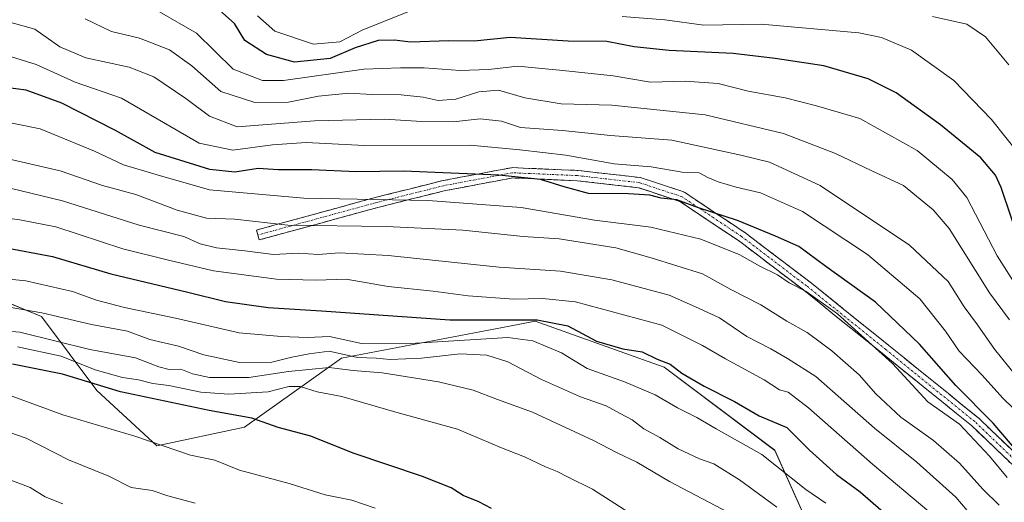
# Model space of a CAD drawing. Units: metres. Extents: x 668567 to 672030, y 4742062 to 4744460.
# Drawn here: x 670123 to 670354, y 4743591 to 4743704 of the extents above; entities that cross this region are included whole.
import ezdxf

# ---------------------------------------------------------------- set-up
doc = ezdxf.new("R2010")
doc.units = ezdxf.units.M
doc.header["$MEASUREMENT"] = 0
doc.linetypes.add('TRAZO_Y_PUNTO', pattern=[1, 0.5, -0.25, 0, -0.25])
doc.linetypes.add('TRAZOSX2', pattern=[1.5, 1, -0.5])
for name, color, linetype, lineweight in [('Arbolado forestal CxS', 92, 'Continuous', 0), ('Camino', 19, 'TRAZOSX2', 0), ('Camino Cxs', 19, 'Continuous', 0), ('Camino eje', 19, 'TRAZO_Y_PUNTO', 0), ('Curva de nivel maestra', 36, 'Continuous', 30), ('Curva de nivel normal', 36, 'Continuous', 0)]:
    doc.layers.add(name, color=color, linetype=linetype, lineweight=lineweight)

# ---------------------------------------------------------------- blocks, each defined once
blk = doc.blocks.new('*U154')
at = {"layer": 'Arbolado forestal CxS', "color": 92, "linetype": 'Continuous', "lineweight": 0}
blk.add_polyline3d([(670112.0583, 4743640.9473, 935.4318), (670128.5681, 4743634.1961, 938.5193), (670141.5087, 4743616.9333, 953.1592), (670155.5287, 4743603.9861, 956.3329), (670176.0177, 4743608.3007, 951.8996), (670198.6645, 4743624.4841, 940.0899), (670237.9735, 4743631.9749, 931.7741), (670243.9585, 4743633.1155, 928.7322), (670270.4407, 4743623.6517, 927.2512), (670274.1531, 4743622.3251, 926.7718), (670300.0349, 4743602.9049, 929.083), (670314.0545, 4743571.6163, 940.882)], dxfattribs=at)
blk = doc.blocks.new('*U172')
at = {"layer": 'Curva de nivel normal', "color": 36, "linetype": 'Continuous', "lineweight": 0}
blk.add_polyline3d([(670358.04, 4743610.61, 895), (670353.33, 4743615.14, 895), (670348.51, 4743620.52, 895), (670343.18, 4743626.13, 895), (670339.99, 4743630.79, 895), (670333.92, 4743638.32, 895), (670321.7, 4743648.72, 895), (670306.49, 4743658.79, 895), (670296.7, 4743663.11, 895), (670290.96, 4743664.44, 895), (670286.75, 4743665.68, 895), (670284.4, 4743666.72, 895), (670282.38, 4743667.8, 895), (670278.38, 4743667.94, 895), (670271.11, 4743669.21, 895), (670262.44, 4743669.92, 895), (670251.18, 4743671.94, 895), (670240.39, 4743673.15, 895), (670228.77, 4743674.24, 895), (670204.08, 4743674.22, 895), (670190.41, 4743674.88, 895), (670182.54, 4743674.34, 895), (670173.26, 4743673.11, 895), (670165.4, 4743674.76, 895), (670147.23, 4743685.26, 895), (670136.44, 4743688.98, 895), (670127.3, 4743693.11, 895), (670117.9, 4743696.01, 895)], dxfattribs=at)
blk = doc.blocks.new('*U178')
at = {"layer": 'Curva de nivel normal', "color": 36, "linetype": 'Continuous', "lineweight": 0}
blk.add_polyline3d([(670118.81, 4743616.62, 955), (670133.53, 4743611.2, 955), (670150.37, 4743606.22, 955), (670163.42, 4743601.81, 955), (670169.11, 4743600.62, 955), (670174.86, 4743598.28, 955), (670186.44, 4743595.13, 955), (670194.86, 4743592.48, 955), (670201.11, 4743591.23, 955), (670206.54, 4743589.36, 955)], dxfattribs=at)
blk = doc.blocks.new('*U179')
at = {"layer": 'Curva de nivel normal', "color": 36, "linetype": 'Continuous', "lineweight": 0}
blk.add_polyline3d([(670311.94, 4743590.56, 930), (670307.27, 4743593.73, 930), (670296.97, 4743601.96, 930), (670286.31, 4743607.94, 930), (670281.81, 4743610.59, 930), (670277.24, 4743612.81, 930), (670272.05, 4743615.85, 930), (670264.91, 4743618.94, 930), (670256.17, 4743622.01, 930), (670250.14, 4743625.72, 930), (670243.42, 4743628.54, 930), (670237.56, 4743629.26, 930), (670213.62, 4743627.82, 930), (670203.38, 4743627.88, 930), (670195.93, 4743629.53, 930), (670190.78, 4743629.31, 930), (670184.61, 4743629.56, 930), (670174.78, 4743630.37, 930), (670159.91, 4743633.78, 930), (670147.98, 4743636.28, 930), (670141.41, 4743638.02, 930), (670135.82, 4743640.05, 930), (670124.91, 4743642.58, 930), (670109.91, 4743644.04, 930)], dxfattribs=at)
blk = doc.blocks.new('*U182')
at = {"layer": 'Curva de nivel normal', "color": 36, "linetype": 'Continuous', "lineweight": 0}
blk.add_polyline3d([(670117.37, 4743597.44, 965), (670125.87, 4743594.21, 965), (670129.42, 4743592.04, 965), (670133.55, 4743590.37, 965)], dxfattribs=at)
blk = doc.blocks.new('*U183')
at = {"layer": 'Curva de nivel normal', "color": 36, "linetype": 'Continuous', "lineweight": 0}
for points in [[(670357.44, 4743671.88, 870), (670350.71, 4743680.28, 870), (670341.88, 4743689.36, 870), (670332, 4743696.48, 870), (670325, 4743699.43, 870), (670319.7, 4743700.52, 870), (670296.87, 4743702.56, 870), (670283.41, 4743702.37, 870), (670274.32, 4743703.58, 870), (670264.31, 4743704.37, 870)], [(670215.64, 4743705.97, 870), (670203.72, 4743701.26, 870), (670198.29, 4743698.42, 870), (670192.13, 4743697.93, 870), (670183.07, 4743700.95, 870), (670179.08, 4743704.55, 870)]]:
    blk.add_polyline3d(points, dxfattribs=at)
blk = doc.blocks.new('*U184')
at = {"layer": 'Curva de nivel normal', "color": 36, "linetype": 'Continuous', "lineweight": 0}
blk.add_polyline3d([(670289.18, 4743588.34, 940), (670275.44, 4743595.62, 940), (670267.73, 4743600.14, 940), (670263.14, 4743602.31, 940), (670257.62, 4743605.18, 940), (670243.33, 4743611.8, 940), (670235.2, 4743614.78, 940), (670229.48, 4743616.98, 940), (670221.36, 4743618.95, 940), (670208.21, 4743621.04, 940), (670201.44, 4743621.57, 940), (670195.79, 4743622.26, 940), (670186.32, 4743621.32, 940), (670177, 4743619.95, 940), (670167.8, 4743619.96, 940), (670163.85, 4743620.76, 940), (670161.09, 4743621.9, 940), (670158.42, 4743621.84, 940), (670155.95, 4743622.42, 940), (670150.55, 4743624.53, 940), (670139.83, 4743626.49, 940), (670123.45, 4743630.52, 940), (670108.79, 4743631.73, 940)], dxfattribs=at)
blk = doc.blocks.new('*U190')
at = {"layer": 'Curva de nivel normal', "color": 36, "linetype": 'Continuous', "lineweight": 0}
blk.add_polyline3d([(670350.34, 4743582.6, 915), (670342.36, 4743591.96, 915), (670333.24, 4743600.16, 915), (670323.32, 4743608.07, 915), (670309.62, 4743620.15, 915), (670303.04, 4743624.37, 915), (670299.12, 4743626.61, 915), (670293.5, 4743629.56, 915), (670287.08, 4743633.86, 915), (670281.46, 4743636.5, 915), (670275.32, 4743639.2, 915), (670261.92, 4743642.81, 915), (670249.9, 4743644.81, 915), (670235.55, 4743645.77, 915), (670209.64, 4743648.46, 915), (670198.24, 4743649.1, 915), (670193.22, 4743648.71, 915), (670188.74, 4743648.99, 915), (670182.82, 4743648.74, 915), (670176.12, 4743649.59, 915), (670169.48, 4743650.28, 915), (670165.68, 4743651.2, 915), (670161.85, 4743652.88, 915), (670151.35, 4743655.56, 915), (670133.47, 4743661.27, 915), (670118.96, 4743664.75, 915)], dxfattribs=at)
blk = doc.blocks.new('*U191')
at = {"layer": 'Curva de nivel normal', "color": 36, "linetype": 'Continuous', "lineweight": 0}
blk.add_polyline3d([(670354.38, 4743596.52, 905), (670350.23, 4743601.54, 905), (670343.22, 4743608.99, 905), (670335.86, 4743614.21, 905), (670327.54, 4743623.19, 905), (670314.72, 4743634.85, 905), (670307.34, 4743640.06, 905), (670303.41, 4743642.06, 905), (670300.64, 4743643.93, 905), (670296.57, 4743645.94, 905), (670291.84, 4743648.63, 905), (670282.74, 4743652.3, 905), (670271.05, 4743655.13, 905), (670257.86, 4743656.74, 905), (670240.71, 4743659.72, 905), (670218.94, 4743661.37, 905), (670189.92, 4743661.9, 905), (670167.82, 4743663.82, 905), (670155.58, 4743667.32, 905), (670147.72, 4743669.67, 905), (670140.92, 4743672.87, 905), (670128.21, 4743678.09, 905), (670116.63, 4743680.46, 905)], dxfattribs=at)
blk = doc.blocks.new('*U192')
at = {"layer": 'Curva de nivel normal', "color": 36, "linetype": 'Continuous', "lineweight": 0}
blk.add_polyline3d([(670300.51, 4743589.59, 935), (670291.8, 4743595.97, 935), (670285.77, 4743599.74, 935), (670282.4, 4743600.95, 935), (670277.43, 4743603.27, 935), (670273.11, 4743605.87, 935), (670269.38, 4743607.92, 935), (670266.66, 4743610.01, 935), (670263.86, 4743611.48, 935), (670260.61, 4743613.34, 935), (670254.63, 4743615.4, 935), (670245.44, 4743619.47, 935), (670237.57, 4743623.62, 935), (670232.72, 4743625.16, 935), (670226.44, 4743625.44, 935), (670217.44, 4743624.44, 935), (670210.11, 4743624.16, 935), (670206.78, 4743624.45, 935), (670202.44, 4743624.6, 935), (670195.78, 4743626.12, 935), (670191.11, 4743625.49, 935), (670187.11, 4743624.73, 935), (670182.44, 4743623.56, 935), (670174.88, 4743623.43, 935), (670166.52, 4743625.21, 935), (670160.56, 4743627.28, 935), (670153.91, 4743628.86, 935), (670148.66, 4743630.8, 935), (670140.21, 4743632.34, 935), (670128.64, 4743635.1, 935), (670113.24, 4743637.7, 935)], dxfattribs=at)
blk = doc.blocks.new('*U213')
at = {"layer": 'Curva de nivel normal', "color": 36, "linetype": 'Continuous', "lineweight": 0}
blk.add_polyline3d([(670356.44, 4743641.5, 880), (670352.03, 4743648.36, 880), (670344.91, 4743662.06, 880), (670341.51, 4743666.23, 880), (670333.36, 4743673, 880), (670319.89, 4743680.49, 880), (670309.77, 4743683.44, 880), (670302.43, 4743685.33, 880), (670293.77, 4743686.94, 880), (670286.78, 4743688.69, 880), (670279.08, 4743689.27, 880), (670270.98, 4743688.97, 880), (670262.24, 4743690.46, 880), (670250.45, 4743691.72, 880), (670239.94, 4743692.72, 880), (670233.11, 4743692, 880), (670226.44, 4743691.72, 880), (670218.04, 4743692.33, 880), (670212.48, 4743692.36, 880), (670203.96, 4743692.03, 880), (670185.16, 4743689.36, 880), (670180.25, 4743689.38, 880), (670173.4, 4743692.04, 880), (670164.78, 4743700.44, 880), (670156.11, 4743705.49, 880)], dxfattribs=at)
blk = doc.blocks.new('*U219')
at = {"layer": 'Curva de nivel normal', "color": 36, "linetype": 'Continuous', "lineweight": 0}
blk.add_polyline3d([(670354.92, 4743633.4, 885), (670350.28, 4743639.72, 885), (670340.83, 4743654.76, 885), (670337.06, 4743659.13, 885), (670330.1, 4743664.84, 885), (670322.72, 4743668.24, 885), (670314.24, 4743672.31, 885), (670302.05, 4743676.99, 885), (670283.78, 4743681.34, 885), (670261.94, 4743683.64, 885), (670250.09, 4743683.94, 885), (670241.6, 4743685.38, 885), (670235.44, 4743687.12, 885), (670230.78, 4743686.77, 885), (670225.44, 4743685, 885), (670221.28, 4743684.74, 885), (670217.8, 4743685.53, 885), (670212.62, 4743686.04, 885), (670205.78, 4743686.15, 885), (670200.44, 4743686.44, 885), (670193.35, 4743685.76, 885), (670186.28, 4743684.31, 885), (670178.43, 4743684.24, 885), (670170.51, 4743686.82, 885), (670163.66, 4743692.82, 885), (670158.44, 4743696.56, 885), (670151.42, 4743699.33, 885), (670144.88, 4743700.88, 885), (670138.72, 4743703.85, 885)], dxfattribs=at)
blk = doc.blocks.new('*U222')
at = {"layer": 'Curva de nivel normal', "color": 36, "linetype": 'Continuous', "lineweight": 0}
blk.add_polyline3d([(670164.44, 4743590.57, 960), (670158.11, 4743592.29, 960), (670154.44, 4743593.51, 960), (670149.49, 4743594.23, 960), (670144.3, 4743596.88, 960), (670134.86, 4743600.7, 960), (670124.94, 4743605.78, 960), (670121.16, 4743607.05, 960)], dxfattribs=at)
blk = doc.blocks.new('*U231')
at = {"layer": 'Curva de nivel normal', "color": 36, "linetype": 'Continuous', "lineweight": 0}
blk.add_polyline3d([(670115.58, 4743672.28, 910), (670132.88, 4743668.31, 910), (670142.8, 4743664.84, 910), (670150.6, 4743662.74, 910), (670160.25, 4743659.09, 910), (670167.11, 4743657.2, 910), (670173.78, 4743656.94, 910), (670186.11, 4743655.57, 910), (670209.11, 4743655.28, 910), (670227.11, 4743654.36, 910), (670241.16, 4743652.95, 910), (670249.64, 4743652.37, 910), (670262.83, 4743650.27, 910), (670271.11, 4743647.89, 910), (670283.1, 4743644.16, 910), (670289.76, 4743640.55, 910), (670296.76, 4743636.9, 910), (670302.82, 4743633.14, 910), (670307.63, 4743630.47, 910), (670313.39, 4743626.2, 910), (670319.78, 4743620.59, 910), (670323.64, 4743616.12, 910), (670329.49, 4743610.67, 910), (670337.14, 4743605.24, 910), (670343.2, 4743599.87, 910), (670348.7, 4743593.83, 910), (670352.51, 4743590.09, 910)], dxfattribs=at)
blk = doc.blocks.new('*U237')
at = {"layer": 'Curva de nivel normal', "color": 36, "linetype": 'Continuous', "lineweight": 0}
blk.add_polyline3d([(670268.97, 4743586.45, 945), (670257.37, 4743593.81, 945), (670251.69, 4743596.61, 945), (670249.15, 4743597.97, 945), (670246.44, 4743599.04, 945), (670241.46, 4743601.36, 945), (670236.12, 4743603.46, 945), (670225.83, 4743607.82, 945), (670211.37, 4743611.83, 945), (670198.78, 4743615.53, 945), (670193.04, 4743616.62, 945), (670189.07, 4743617.83, 945), (670186.35, 4743617.82, 945), (670181.53, 4743616.56, 945), (670172.34, 4743616.05, 945), (670165.84, 4743616.52, 945), (670158.33, 4743618.04, 945), (670154.59, 4743618.54, 945), (670151.25, 4743619.38, 945), (670147.51, 4743619.94, 945), (670141.06, 4743621.72, 945), (670133.16, 4743624.95, 945), (670122.89, 4743627.11, 945)], dxfattribs=at)
blk = doc.blocks.new('*U239')
at = {"layer": 'Curva de nivel normal', "color": 36, "linetype": 'Continuous', "lineweight": 0}
blk.add_polyline3d([(670112.79, 4743658.21, 920), (670123.45, 4743656.82, 920), (670131.86, 4743655.18, 920), (670147.57, 4743650.01, 920), (670158.21, 4743647.35, 920), (670168.74, 4743644.87, 920), (670183.48, 4743642.92, 920), (670192.78, 4743642.73, 920), (670199.82, 4743642.97, 920), (670209.62, 4743641.2, 920), (670220.15, 4743640.15, 920), (670228.34, 4743639.06, 920), (670239.04, 4743638.25, 920), (670245.72, 4743638.44, 920), (670253.46, 4743637.6, 920), (670273.6, 4743632.2, 920), (670283.11, 4743627.4, 920), (670288.47, 4743624.3, 920), (670297.54, 4743619.42, 920), (670301.15, 4743617.04, 920), (670303.19, 4743616.51, 920), (670307.9, 4743612.88, 920), (670322.87, 4743599.7, 920), (670336.04, 4743588.58, 920)], dxfattribs=at)
blk = doc.blocks.new('*U248')
at = {"layer": 'Curva de nivel normal', "color": 36, "linetype": 'Continuous', "lineweight": 0}
blk.add_polyline3d([(670356.36, 4743620.5, 890), (670351.38, 4743626.53, 890), (670347.47, 4743632.28, 890), (670344.33, 4743636.48, 890), (670340.54, 4743642.4, 890), (670331.53, 4743650.86, 890), (670310.65, 4743664.84, 890), (670298.77, 4743670.33, 890), (670292.12, 4743671.91, 890), (670275.99, 4743675.48, 890), (670261.64, 4743676.55, 890), (670250.37, 4743677.7, 890), (670240.59, 4743678.41, 890), (670236.12, 4743679.85, 890), (670231.15, 4743680.44, 890), (670224.81, 4743679.75, 890), (670217.46, 4743679.82, 890), (670208.73, 4743680.38, 890), (670192.4, 4743679.98, 890), (670174.29, 4743678.54, 890), (670167.86, 4743681.03, 890), (670162.26, 4743685.21, 890), (670154.78, 4743690.29, 890), (670149.03, 4743692.5, 890), (670138.88, 4743694.68, 890), (670132.83, 4743697.3, 890), (670126.96, 4743701.42, 890), (670120.82, 4743703.12, 890)], dxfattribs=at)
blk = doc.blocks.new('*U252')
at = {"layer": 'Curva de nivel normal', "color": 36, "linetype": 'Continuous', "lineweight": 0}
blk.add_polyline3d([(670336.9, 4743704.37, 865), (670344.91, 4743702.58, 865), (670349.28, 4743699.62, 865), (670354.74, 4743693.05, 865)], dxfattribs=at)
blk = doc.blocks.new('*U258')
at = {"layer": 'Curva de nivel maestra', "color": 36, "linetype": 'Continuous', "lineweight": 30}
blk.add_polyline3d([(670233.79, 4743589.32, 950), (670230.82, 4743590.84, 950), (670227.18, 4743592.38, 950), (670224.33, 4743594.14, 950), (670217.63, 4743596.79, 950), (670201.46, 4743602.22, 950), (670191.56, 4743606.19, 950), (670183.89, 4743608.26, 950), (670177.72, 4743610.46, 950), (670167.75, 4743612.23, 950), (670147.01, 4743616.56, 950), (670133.45, 4743620.73, 950), (670121.79, 4743623.02, 950)], dxfattribs=at)
blk = doc.blocks.new('*U264')
at = {"layer": 'Curva de nivel maestra', "color": 36, "linetype": 'Continuous', "lineweight": 30}
blk.add_polyline3d([(670357.75, 4743650.3, 875), (670352.95, 4743664.34, 875), (670351.61, 4743667.28, 875), (670348.22, 4743671.32, 875), (670338.81, 4743679.04, 875), (670328.43, 4743686.49, 875), (670321.87, 4743689.8, 875), (670311.5, 4743692.79, 875), (670300.08, 4743694.52, 875), (670290.3, 4743695.73, 875), (670275.32, 4743696.39, 875), (670267.11, 4743697.28, 875), (670260.78, 4743698.54, 875), (670251.7, 4743698.6, 875), (670238.14, 4743699.46, 875), (670229.7, 4743698.61, 875), (670223.78, 4743698.68, 875), (670214.84, 4743698.39, 875), (670211.12, 4743698.85, 875), (670207.28, 4743698.75, 875), (670201.91, 4743697.04, 875), (670196.01, 4743694.58, 875), (670187.72, 4743693.71, 875), (670181.17, 4743695.49, 875), (670176.12, 4743698.79, 875), (670173.67, 4743702.74, 875), (670169.58, 4743706.39, 875)], dxfattribs=at)
blk = doc.blocks.new('*U265')
at = {"layer": 'Curva de nivel maestra', "color": 36, "linetype": 'Continuous', "lineweight": 30}
blk.add_polyline3d([(670359.18, 4743599.76, 900), (670351.08, 4743609.28, 900), (670342.4, 4743618.09, 900), (670333.91, 4743627.72, 900), (670323.61, 4743637.54, 900), (670311.93, 4743645.86, 900), (670305.66, 4743650.59, 900), (670300.21, 4743653.02, 900), (670291.32, 4743656.66, 900), (670282.16, 4743659.62, 900), (670277.11, 4743661.48, 900), (670273.44, 4743661.91, 900), (670270.78, 4743662.6, 900), (670265.78, 4743662.9, 900), (670256.44, 4743662.97, 900), (670250.78, 4743664.55, 900), (670245.2, 4743666.22, 900), (670235.47, 4743667.24, 900), (670213.2, 4743668.2, 900), (670202.11, 4743668.06, 900), (670191.78, 4743668.47, 900), (670183.88, 4743668.5, 900), (670179.18, 4743668.78, 900), (670173.75, 4743667.96, 900), (670167.94, 4743668.59, 900), (670155.09, 4743672.56, 900), (670145.88, 4743677.68, 900), (670133.32, 4743684.11, 900), (670124.94, 4743687.15, 900), (670115.22, 4743688.4, 900)], dxfattribs=at)
blk = doc.blocks.new('*U275')
at = {"layer": 'Curva de nivel maestra', "color": 36, "linetype": 'Continuous', "lineweight": 30}
blk.add_polyline3d([(670119.46, 4743650.44, 925), (670131.08, 4743648.2, 925), (670144.74, 4743644.2, 925), (670162.77, 4743639.9, 925), (670171.56, 4743637.7, 925), (670181.52, 4743636.32, 925), (670194.04, 4743635.52, 925), (670224.03, 4743633.42, 925), (670244.44, 4743633.45, 925), (670251.66, 4743632.02, 925), (670258.3, 4743628.43, 925), (670264.52, 4743626.61, 925), (670268.98, 4743625.92, 925), (670272.51, 4743624.26, 925), (670275.58, 4743623.05, 925), (670278.26, 4743620.95, 925), (670283.53, 4743617.89, 925), (670290.58, 4743614.36, 925), (670296.39, 4743610.95, 925), (670302.86, 4743608.21, 925), (670308.11, 4743602.94, 925), (670314.48, 4743597.23, 925), (670320, 4743593.19, 925), (670329.07, 4743585.34, 925)], dxfattribs=at)

msp = doc.modelspace()

# ---------------------------------------------------------------- linework, layer by layer
at = {"layer": 'Arbolado forestal CxS', "color": 92, "linetype": 'Continuous', "lineweight": 0}
for points in [[(670314.05, 4743571.62, 940.88), (670300.03, 4743602.9, 929.08), (670274.15, 4743622.33, 926.77), (670270.44, 4743623.65, 927.25), (670243.96, 4743633.12, 928.73), (670237.97, 4743631.97, 931.77), (670198.66, 4743624.48, 940.09), (670176.02, 4743608.3, 951.9), (670155.53, 4743603.99, 956.33), (670141.51, 4743616.93, 953.16), (670128.57, 4743634.2, 938.52), (670112.06, 4743640.95, 935.43)], [(670112.06, 4743640.95, 935.43), (670128.57, 4743634.2, 938.52), (670141.51, 4743616.93, 953.16), (670155.53, 4743603.99, 956.33), (670176.02, 4743608.3, 951.9), (670198.66, 4743624.48, 940.09), (670237.97, 4743631.97, 931.77), (670243.96, 4743633.12, 928.73), (670270.44, 4743623.65, 927.25), (670274.15, 4743622.33, 926.77), (670300.03, 4743602.9, 929.08), (670314.05, 4743571.62, 940.88), (670325.56, 4743554.89, 946.23), (670330.23, 4743523.06, 962.75), (670341.01, 4743496.09, 974.2), (670347.33, 4743467.64, 995.03)], [(670112.06, 4743640.95, 935.43), (670128.57, 4743634.2, 938.52), (670141.51, 4743616.93, 953.16), (670155.53, 4743603.99, 956.33), (670176.02, 4743608.3, 951.9), (670198.66, 4743624.48, 940.09), (670237.97, 4743631.97, 931.77), (670243.96, 4743633.12, 928.73), (670270.44, 4743623.65, 927.25), (670274.15, 4743622.33, 926.77), (670300.03, 4743602.9, 929.08), (670314.05, 4743571.62, 940.88), (670325.56, 4743554.89, 946.23), (670330.23, 4743523.06, 962.75), (670341.01, 4743496.09, 974.2), (670347.33, 4743467.64, 995.03)]]:
    msp.add_polyline3d(points, dxfattribs=at)
at = {"layer": 'Camino', "color": 19, "linetype": 'TRAZOSX2', "lineweight": 0}
for points in [[(670179.13, 4743653.27), (670178.81, 4743654.42), (670206.59, 4743662.03), (670222.49, 4743666.01), (670222.56, 4743666.02), (670238.44, 4743669), (670238.66, 4743669.02), (670238.71, 4743669.02), (670253.93, 4743668.36), (670254.01, 4743668.35), (670268.56, 4743666.7), (670268.63, 4743666.69), (670268.8, 4743666.64), (670278.73, 4743663.33), (670278.76, 4743663.32), (670278.95, 4743663.24), (670279.01, 4743663.19), (670292.9, 4743653.93), (670292.96, 4743653.89), (670308.2, 4743642.3), (670326.73, 4743627.41), (670347.57, 4743610.54), (670347.64, 4743610.48), (670362.44, 4743596.33)], [(670380.87, 4743581.16), (670361.03, 4743594.39), (670360.92, 4743594.47), (670360.86, 4743594.52), (670346.01, 4743608.71), (670325.22, 4743625.54), (670306.71, 4743640.42), (670291.54, 4743651.96), (670277.82, 4743661.11), (670268.16, 4743664.33), (670253.78, 4743665.96), (670238.75, 4743666.61), (670223.04, 4743663.67), (670207.21, 4743659.71), (670179.45, 4743652.11), (670179.13, 4743653.27)]]:
    msp.add_lwpolyline(points, dxfattribs=at)
at = {"layer": 'Camino Cxs', "color": 19, "linetype": 'Continuous', "lineweight": 0}
msp.add_polyline3d([(670354.92, 4743600.2, 902.21), (670351.95, 4743603.03, 902.55), (670348.98, 4743605.87, 903.25), (670346.01, 4743608.71, 903.49), (670342.55, 4743611.51, 903.42), (670339.08, 4743614.32, 903.12), (670335.62, 4743617.13, 903.41), (670332.15, 4743619.93, 904.09), (670328.68, 4743622.74, 904.81), (670325.22, 4743625.54, 905.23), (670321.52, 4743628.52, 905.36), (670317.82, 4743631.49, 905.08), (670314.11, 4743634.47, 905.25), (670310.41, 4743637.44, 905.05), (670306.71, 4743640.42, 904.59), (670302.92, 4743643.3, 904.37), (670299.13, 4743646.19, 904.15), (670295.33, 4743649.07, 903.72), (670291.54, 4743651.96, 903.19), (670288.11, 4743654.25, 902.53), (670284.68, 4743656.53, 901.58), (670281.25, 4743658.82, 900.42), (670277.82, 4743661.11, 900.03), (670274.6, 4743662.18, 899.85), (670271.38, 4743663.25, 899.29), (670268.16, 4743664.33, 898.59), (670263.37, 4743664.87, 898.38), (670258.57, 4743665.42, 898.26), (670253.78, 4743665.96, 898.52), (670250.02, 4743666.12, 899.13), (670246.26, 4743666.29, 899.86), (670242.5, 4743666.45, 900.1), (670238.75, 4743666.61, 900.14), (670234.82, 4743665.88, 900.85), (670230.89, 4743665.14, 901.57), (670226.97, 4743664.41, 902.12), (670223.04, 4743663.67, 903.37), (670219.08, 4743662.68, 904.28), (670215.13, 4743661.69, 905.08), (670211.17, 4743660.7, 906.19), (670207.21, 4743659.71, 906.36), (670202.59, 4743658.45, 907.26), (670197.96, 4743657.18, 908.29), (670193.33, 4743655.91, 909.34), (670188.7, 4743654.64, 910.32), (670184.07, 4743653.38, 911.29), (670179.45, 4743652.11, 912.81), (670178.81, 4743654.42, 911.12), (670183.44, 4743655.69, 909.45), (670188.07, 4743656.96, 908.28), (670192.7, 4743658.23, 907.39), (670197.33, 4743659.5, 906.61), (670201.96, 4743660.76, 905.5), (670206.59, 4743662.03, 904.39), (670210.57, 4743663.02, 904.24), (670214.54, 4743664.02, 903.35), (670218.52, 4743665.01, 902.63), (670222.49, 4743666.01, 901.8), (670222.56, 4743666.02, 901.78), (670226.53, 4743666.77, 900.55), (670230.5, 4743667.51, 899.68), (670234.47, 4743668.26, 898.87), (670238.44, 4743669, 898.33), (670238.66, 4743669.02, 898.32), (670238.71, 4743669.02, 898.32), (670242.51, 4743668.85, 898.39), (670246.32, 4743668.69, 898.03), (670250.12, 4743668.52, 897.25), (670253.93, 4743668.36, 896.83), (670254.01, 4743668.35, 896.83), (670258.86, 4743667.8, 896.73), (670263.71, 4743667.25, 896.99), (670268.56, 4743666.7, 897.38), (670268.63, 4743666.69, 897.38), (670268.8, 4743666.64, 897.4), (670272.11, 4743665.54, 897.88), (670275.42, 4743664.44, 898.24), (670278.73, 4743663.33, 898.23), (670278.76, 4743663.32, 898.23), (670278.95, 4743663.24, 898.23), (670279.01, 4743663.19, 898.24), (670282.49, 4743660.88, 898.84), (670285.96, 4743658.56, 899.86), (670289.43, 4743656.25, 900.84), (670292.9, 4743653.93, 901.42), (670292.96, 4743653.89, 901.42), (670296.77, 4743650.99, 902.04), (670300.58, 4743648.09, 902.62), (670304.39, 4743645.19, 902.9), (670308.2, 4743642.3, 903.1), (670311.91, 4743639.32, 903.57), (670315.61, 4743636.34, 903.87), (670319.32, 4743633.37, 903.84), (670323.02, 4743630.39, 903.82), (670326.73, 4743627.41, 903.54), (670330.2, 4743624.6, 903.22), (670333.67, 4743621.79, 902.5), (670337.15, 4743618.97, 901.82), (670340.62, 4743616.16, 901.57), (670344.1, 4743613.35, 901.37), (670347.57, 4743610.54, 901.36), (670347.64, 4743610.48, 901.36), (670350.6, 4743607.65, 901.23), (670353.56, 4743604.82, 900.61), (670356.52, 4743601.99, 900.18)], dxfattribs=at)
at = {"layer": 'Camino eje', "color": 19, "linetype": 'TRAZO_Y_PUNTO', "lineweight": 0}
msp.add_lwpolyline([(670381.53, 4743582.16), (670361.69, 4743595.39), (670346.81, 4743609.61), (670325.97, 4743626.48), (670307.45, 4743641.36), (670292.24, 4743652.94), (670278.35, 4743662.2), (670268.43, 4743665.5), (670253.87, 4743667.16), (670238.66, 4743667.82), (670222.78, 4743664.84), (670206.91, 4743660.87), (670179.13, 4743653.27)], dxfattribs=at)

# ---------------------------------------------------------------- block references
at = {"layer": 'Arbolado forestal CxS', "color": 92, "linetype": 'Continuous', "lineweight": 0}
msp.add_blockref('*U154', (0, 0), dxfattribs=at)
at = {"layer": 'Curva de nivel maestra', "color": 36, "linetype": 'Continuous', "lineweight": 30}
for name in ['*U258', '*U265', '*U275', '*U264']:
    msp.add_blockref(name, (0, 0), dxfattribs=at)
at = {"layer": 'Curva de nivel normal', "color": 36, "linetype": 'Continuous', "lineweight": 0}
for name in ['*U178', '*U222', '*U182', '*U191', '*U231', '*U190', '*U239', '*U179', '*U192', '*U184', '*U237', '*U172', '*U248', '*U219', '*U213', '*U183', '*U252']:
    msp.add_blockref(name, (0, 0), dxfattribs=at)

doc.saveas('drawing.dxf')
